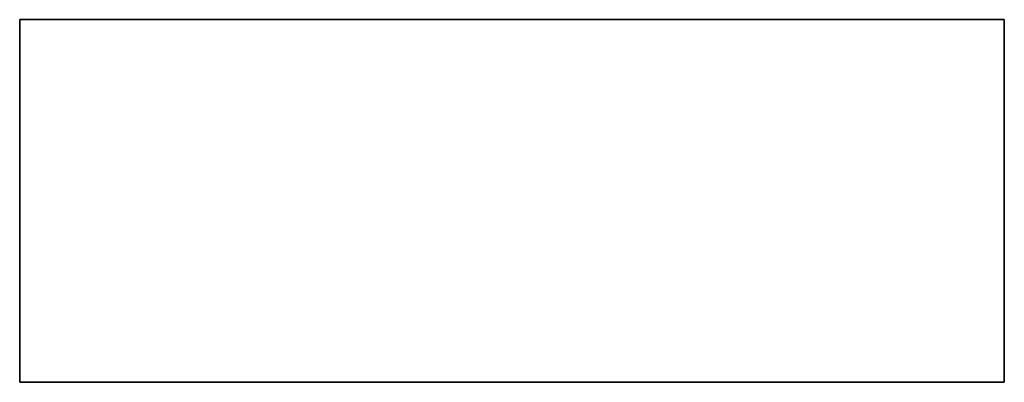
# Model space of a CAD drawing. Units: millimetres. Extents: x -7410 to -2435, y -6061 to -3441.
# Drawn here: x -6959 to -6948, y -4550 to -4546 of the extents above; entities that cross this region are included whole.
import ezdxf

# ---------------------------------------------------------------- set-up
doc = ezdxf.new("R2010")
doc.units = ezdxf.units.MM
doc.header["$MEASUREMENT"] = 0
doc.layers.add('writing on legs', color=216, linetype='Continuous', true_color=0x800080)

msp = doc.modelspace()

# ---------------------------------------------------------------- linework, layer by layer
at = {"layer": 'writing on legs'}
for points in [[(-6958.57, -4550.238), (-6958.57, -4546.46)], [(-6958.57, -4546.46), (-6958.57, -4550.238)], [(-6958.57, -4546.46), (-6958.57, -4550.238)], [(-6958.57, -4546.46), (-6948.318, -4546.46)], [(-6948.318, -4546.46), (-6958.57, -4546.46)], [(-6948.318, -4546.46), (-6958.57, -4546.46)], [(-6948.318, -4546.46), (-6948.318, -4550.238)], [(-6948.318, -4550.238), (-6948.318, -4546.46)], [(-6948.318, -4550.238), (-6948.318, -4546.46)], [(-6948.318, -4550.238), (-6958.57, -4550.238)], [(-6958.57, -4550.238), (-6948.318, -4550.238)], [(-6958.57, -4550.238), (-6948.318, -4550.238)]]:
    msp.add_lwpolyline(points, dxfattribs=at)
at = {"layer": 'writing on legs', "extrusion": (1, 0, 0)}
for points in [[(-4546.46, 0), (-4546.46, 1)], [(-4546.46, 0), (-4546.46, 1)], [(-4546.46, 0), (-4546.46, 1)], [(-4546.46, 1), (-4546.46, 0)], [(-4546.46, 1), (-4546.46, 0)], [(-4548.349, 0), (-4548.349, 1)], [(-4548.349, 0), (-4548.349, 1)], [(-4550.238, 1), (-4550.238, 0)], [(-4550.238, 1), (-4550.238, 0)], [(-4550.238, 0), (-4550.238, 1)], [(-4550.238, 1), (-4550.238, 0)], [(-4550.238, 1), (-4550.238, 0)]]:
    msp.add_lwpolyline(points, dxfattribs=at)

doc.saveas('drawing.dxf')
